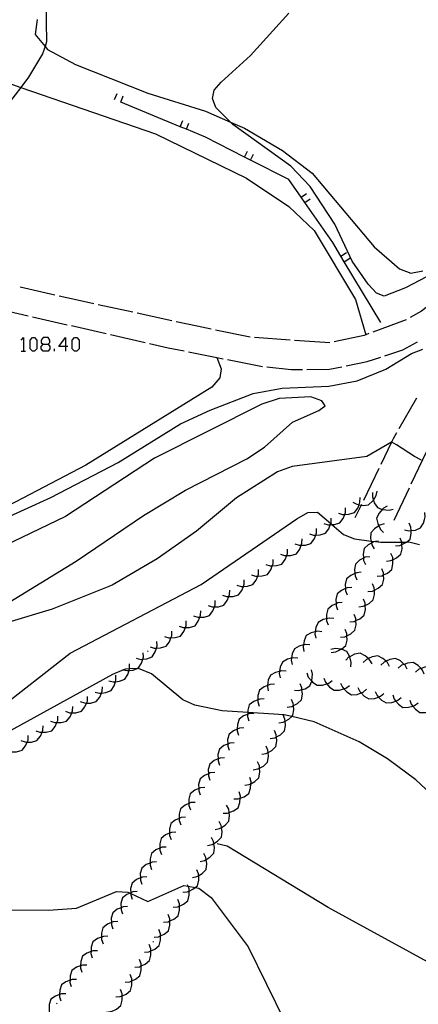
# Model space of a CAD drawing. Units: inches. Extents: x 667199 to 670922, y 4168216 to 4170601.
# Drawn here: x 669147 to 669192, y 4168529 to 4168640 of the extents above; entities that cross this region are included whole.
import ezdxf

# ---------------------------------------------------------------- set-up
doc = ezdxf.new("R2010")
doc.units = ezdxf.units.IN
doc.header["$MEASUREMENT"] = 0
doc.layers.add('Cartografia', color=7, linetype='Continuous')

# ---------------------------------------------------------------- blocks, each defined once
blk = doc.blocks.new('209')
at = {"layer": 'Cartografia', "color": 7, "linetype": 'Continuous'}
for points in [[(669149.87, 4168603.31), (669150.4, 4168603.31), (669150.62, 4168603.53), (669150.62, 4168603.79), (669150.4, 4168604.06), (669149.87, 4168604.06), (669149.61, 4168603.79), (669149.61, 4168603.53), (669149.87, 4168603.31)], [(669149.87, 4168602.53), (669149.61, 4168602.79), (669149.61, 4168603.05), (669149.87, 4168603.31)]]:
    blk.add_lwpolyline(points, dxfattribs=at)
blk = doc.blocks.new('210')
at = {"layer": 'Cartografia', "color": 7, "linetype": 'Continuous'}
for points in [[(669152.36, 4168603.05), (669151.62, 4168603.05), (669152.36, 4168604.06), (669152.36, 4168603.05)], [(669152.36, 4168603.05), (669152.36, 4168602.53)], [(669152.63, 4168603.05), (669152.36, 4168603.05)]]:
    blk.add_lwpolyline(points, dxfattribs=at)

msp = doc.modelspace()

# ---------------------------------------------------------------- linework, layer by layer
at = {"layer": 'Cartografia', "color": 7, "linetype": 'Continuous'}
for points in [[(669150.15, 4168641.86), (669150.22, 4168637.38), (669150.06, 4168636.85), (669149.79, 4168636.02), (669148.21, 4168633.39), (669147.33, 4168632.23), (669144.12, 4168628.08)], [(669196.89, 4168612.92), (669190.65, 4168609.65), (669188.24, 4168608.73), (669187.36, 4168609.06), (669186.43, 4168610.07), (669184.65, 4168612.67), (669182.69, 4168616.85), (669179.92, 4168621.06), (669177.75, 4168623.37), (669171.22, 4168628.06), (669170.96, 4168628.31), (669169.28, 4168629.98), (669168.9, 4168630.97), (669169.1, 4168631.93), (669169.89, 4168632.84), (669173.21, 4168635.83), (669177.52, 4168640.58)], [(669149.18, 4168639.89), (669148.97, 4168638.18), (669150.06, 4168636.85), (669150.33, 4168636.51), (669153.49, 4168634.81), (669161.63, 4168631.6), (669168.12, 4168629.57), (669170.96, 4168628.31), (669172.52, 4168627.63), (669176.8, 4168625.12), (669180.15, 4168622.56), (669187.13, 4168614.29), (669189.98, 4168611.79), (669191.24, 4168611.33), (669192.58, 4168611.59)], [(669131.31, 4168613.28), (669132.33, 4168616.06), (669133.38, 4168617.58), (669136.37, 4168620.28), (669138.88, 4168623.16), (669141.66, 4168627.47), (669143.72, 4168631.53), (669144.45, 4168632.52), (669145.46, 4168632.88), (669147.33, 4168632.23), (669162.5, 4168626.99), (669172.75, 4168622.01), (669177.51, 4168618.82), (669180.35, 4168616.12), (669185.01, 4168608.37), (669186.16, 4168604.38), (669186.16, 4168604.38)], [(669157.89, 4168630.86), (669158.18, 4168631.56)], [(669158.59, 4168630.58), (669158.6, 4168630.58), (669158.87, 4168631.27)], [(669187.85, 4168605.75), (669183.75, 4168612.61), (669183.37, 4168613.25), (669182.45, 4168614.78), (669179.31, 4168619.26), (669178.88, 4168619.88), (669177.5, 4168621.85), (669173.19, 4168624.05), (669172.52, 4168624.39), (669168.14, 4168626.63), (669165.99, 4168627.52), (669165.29, 4168627.81), (669158.6, 4168630.58), (669158.59, 4168630.59)], [(669165.28, 4168627.8), (669165.29, 4168627.81), (669165.57, 4168628.5)], [(669165.98, 4168627.52), (669165.99, 4168627.52), (669166.26, 4168628.21)], [(669172.51, 4168624.39), (669172.52, 4168624.39), (669172.85, 4168625.05)], [(669173.18, 4168624.05), (669173.19, 4168624.05), (669173.52, 4168624.71)], [(669178.86, 4168619.87), (669178.88, 4168619.88), (669179.48, 4168620.3)], [(669179.3, 4168619.26), (669179.31, 4168619.26), (669179.91, 4168619.69)], [(669183.35, 4168613.25), (669183.37, 4168613.25), (669183.99, 4168613.63)], [(669183.74, 4168612.61), (669183.75, 4168612.61), (669184.38, 4168612.99)], [(669151.16, 4168608.85), (669147.26, 4168609.74)], [(669155.56, 4168607.87), (669153.39, 4168608.35), (669151.65, 4168608.74)], [(669194.42, 4168608.61), (669192.44, 4168607.03), (669191.16, 4168606.31)], [(669144.26, 4168607.41), (669148.16, 4168606.52)], [(669159.95, 4168606.91), (669156.04, 4168607.76)], [(669148.64, 4168606.41), (669152.54, 4168605.52)], [(669164.35, 4168605.95), (669160.44, 4168606.81)], [(669190.73, 4168606.07), (669186.97, 4168604.68)], [(669153.03, 4168605.41), (669156.93, 4168604.52)], [(669168.75, 4168605.01), (669167.19, 4168605.34), (669164.84, 4168605.85)], [(669147.38, 4168603.79), (669147.64, 4168604.06), (669147.64, 4168602.53)], [(669148.65, 4168602.53), (669148.39, 4168602.79), (669148.39, 4168603.79), (669148.65, 4168604.06), (669148.87, 4168604.06), (669149.13, 4168603.79), (669149.13, 4168602.79), (669148.87, 4168602.53), (669148.65, 4168602.53)], [(669153.37, 4168602.53), (669153.11, 4168602.79), (669153.11, 4168603.79), (669153.37, 4168604.06), (669153.63, 4168604.06), (669153.89, 4168603.79), (669153.89, 4168602.79), (669153.63, 4168602.53), (669153.37, 4168602.53)], [(669157.42, 4168604.4), (669161.32, 4168603.52)], [(669173.16, 4168604.1), (669169.24, 4168604.91)], [(669177.65, 4168603.78), (669173.66, 4168604.06)], [(669186.5, 4168604.51), (669186.16, 4168604.38), (669185.98, 4168604.32), (669182.62, 4168603.57)], [(669144.75, 4168583.37), (669150.7, 4168586.06), (669158.28, 4168590), (669165.32, 4168594.37), (669168.65, 4168595.91), (669173.49, 4168597.76), (669176.74, 4168598.39), (669182.02, 4168598.6), (669185.21, 4168599.21), (669188.41, 4168600.51), (669191.3, 4168602.26), (669192.6, 4168602.76)], [(669150.4, 4168603.31), (669150.62, 4168603.05), (669150.62, 4168602.79), (669150.4, 4168602.53), (669149.87, 4168602.53)], [(669151.14, 4168602.53), (669151.14, 4168602.79)], [(669161.81, 4168603.4), (669163.91, 4168602.93), (669165.72, 4168602.57)], [(669182.13, 4168603.46), (669178.14, 4168603.74)], [(669188.33, 4168602.02), (669190.33, 4168602.67), (669192, 4168603.57)], [(669169.41, 4168601.84), (669169.42, 4168601.83), (669169.89, 4168600.53), (669169.73, 4168599.53), (669168.84, 4168598.47), (669154.66, 4168589.7), (669139.57, 4168581.84)], [(669147.38, 4168602.53), (669147.64, 4168602.53), (669147.86, 4168602.53)], [(669166.21, 4168602.47), (669169.42, 4168601.83), (669170.13, 4168601.69)], [(669183.98, 4168600.89), (669186.32, 4168601.38), (669187.86, 4168601.87)], [(669170.62, 4168601.59), (669174.54, 4168600.81)], [(669175.04, 4168600.76), (669177.78, 4168600.47), (669179.03, 4168600.47)], [(669179.53, 4168600.48), (669182.08, 4168600.5), (669183.49, 4168600.79)], [(669139.76, 4168570.46), (669153.58, 4168578.91), (669161.15, 4168584.03), (669165.89, 4168586.9), (669172.77, 4168590.41), (669174.76, 4168591.73), (669177.92, 4168594.55), (669180.89, 4168595.87), (669181.61, 4168596.39), (669181.24, 4168596.93), (669180, 4168597.38), (669176.42, 4168597.22), (669174.46, 4168596.56), (669162.37, 4168590.48), (669152.37, 4168583.93), (669134.77, 4168575.47)], [(669191.87, 4168597.26), (669189.89, 4168593.79)], [(669189.64, 4168593.36), (669189.24, 4168592.66), (669189.06, 4168592.28), (669187.85, 4168589.78)], [(669192.44, 4168590.28), (669191.66, 4168590.69), (669189.63, 4168591.98), (669189.1, 4168592.31), (669189.06, 4168592.28), (669186.29, 4168590.68), (669177.88, 4168589.57), (669176.25, 4168588.95), (669171.6, 4168586.02), (669167.11, 4168582.28), (669162.67, 4168579.15), (669157.61, 4168576.19), (669150.87, 4168573.5), (669145.87, 4168571.98)], [(669191.29, 4168587.59), (669192.6, 4168590.33), (669193.01, 4168591.21)], [(669187.63, 4168589.33), (669185.9, 4168585.73)], [(669184.71, 4168585.54), (669185.15, 4168585.3), (669185.41, 4168585.25), (669185.65, 4168585.21), (669185.86, 4168585.18), (669186.49, 4168585.25), (669186.96, 4168585.67), (669187.03, 4168585.77), (669187.34, 4168586.28), (669187.45, 4168586.77)], [(669186.93, 4168586.64), (669186.91, 4168586.14), (669187.03, 4168585.77), (669187.13, 4168585.45), (669187.48, 4168584.92), (669188.03, 4168584.71), (669188.07, 4168584.7), (669188.79, 4168584.64), (669189.27, 4168584.76)], [(669189.37, 4168583.53), (669191.08, 4168587.14)], [(669183.09, 4168584.31), (669183.56, 4168584.16), (669183.81, 4168584.16), (669184.28, 4168584.18), (669184.89, 4168584.36), (669185.26, 4168584.87), (669185.41, 4168585.25), (669185.52, 4168585.55), (669185.53, 4168586.05)], [(669185.68, 4168585.28), (669185.65, 4168585.21), (669184.95, 4168583.76)], [(669188.59, 4168585.09), (669188.15, 4168584.85), (669188.03, 4168584.71), (669187.67, 4168584.31), (669187.39, 4168583.74), (669187.51, 4168583.12), (669187.64, 4168582.86), (669187.82, 4168582.47), (669188.18, 4168582.12)], [(669144.42, 4168561.95), (669152.91, 4168568.52), (669167.63, 4168576.28), (669178.4, 4168583.67), (669179.64, 4168584.38), (669180.73, 4168584.41), (669182.22, 4168583.12), (669182.35, 4168583.01), (669183.65, 4168581.89), (669184.89, 4168581.41), (669186.77, 4168581.16), (669187.25, 4168581.1), (669187.86, 4168581.02), (669190.22, 4168581.05), (669190.76, 4168581.05), (669191, 4168581.06), (669192.22, 4168580.76)], [(669181.46, 4168583.15), (669181.93, 4168583), (669182.18, 4168583), (669182.35, 4168583.01), (669182.65, 4168583.02), (669183.26, 4168583.2), (669183.63, 4168583.71), (669183.81, 4168584.16), (669183.89, 4168584.39), (669183.9, 4168584.89)], [(669190.54, 4168582.42), (669191.03, 4168582.31), (669191.28, 4168582.34), (669191.75, 4168582.4), (669192.33, 4168582.64), (669192.66, 4168583.18), (669192.78, 4168583.59), (669192.86, 4168583.87), (669192.83, 4168584.37)], [(669179.83, 4168581.99), (669180.3, 4168581.84), (669180.54, 4168581.84), (669181.02, 4168581.86), (669181.63, 4168582.04), (669182, 4168582.55), (669182.18, 4168583), (669182.22, 4168583.12), (669182.26, 4168583.23), (669182.27, 4168583.73)], [(669188.24, 4168583.08), (669187.76, 4168582.95), (669187.64, 4168582.86), (669187.16, 4168582.55), (669186.75, 4168582.07), (669186.71, 4168581.43), (669186.77, 4168581.16), (669186.82, 4168580.93), (669186.86, 4168580.73), (669187.12, 4168580.3)], [(669189.52, 4168580.62), (669190.02, 4168580.67), (669190.24, 4168580.77), (669190.67, 4168580.98), (669190.76, 4168581.05), (669191.15, 4168581.39), (669191.29, 4168582.01), (669191.28, 4168582.34), (669191.26, 4168582.73), (669191.07, 4168583.19)], [(669178.19, 4168580.83), (669178.66, 4168580.68), (669178.91, 4168580.68), (669179.38, 4168580.7), (669179.99, 4168580.88), (669180.36, 4168581.39), (669180.54, 4168581.84), (669180.62, 4168582.07), (669180.63, 4168582.57)], [(669176.56, 4168579.68), (669177.03, 4168579.53), (669177.28, 4168579.53), (669177.75, 4168579.55), (669178.36, 4168579.73), (669178.73, 4168580.24), (669178.91, 4168580.68), (669178.99, 4168580.92), (669179, 4168581.42)], [(669187.59, 4168581.15), (669187.25, 4168581.1), (669187.09, 4168581.08), (669186.82, 4168580.93), (669186.45, 4168580.75), (669185.99, 4168580.32), (669185.87, 4168579.7), (669185.91, 4168579.22), (669185.93, 4168578.98), (669186.13, 4168578.53)], [(669188.49, 4168578.91), (669188.99, 4168578.96), (669189.21, 4168579.06), (669189.64, 4168579.27), (669190.12, 4168579.68), (669190.26, 4168580.3), (669190.24, 4168580.77), (669190.23, 4168581.02), (669190.22, 4168581.05), (669190.04, 4168581.48)], [(669174.93, 4168578.52), (669175.4, 4168578.37), (669175.65, 4168578.37), (669176.12, 4168578.39), (669176.73, 4168578.57), (669177.1, 4168579.08), (669177.28, 4168579.53), (669177.36, 4168579.76), (669177.37, 4168580.26)], [(669187.46, 4168577.19), (669187.96, 4168577.24), (669188.17, 4168577.34), (669188.61, 4168577.55), (669189.09, 4168577.96), (669189.23, 4168578.58), (669189.21, 4168579.06), (669189.2, 4168579.3), (669189.01, 4168579.76)], [(669173.3, 4168577.36), (669173.77, 4168577.21), (669174.02, 4168577.21), (669174.49, 4168577.23), (669175.1, 4168577.41), (669175.47, 4168577.92), (669175.65, 4168578.37), (669175.73, 4168578.6), (669175.74, 4168579.1)], [(669186.62, 4168579.4), (669186.12, 4168579.33), (669185.91, 4168579.22), (669185.48, 4168579), (669185.02, 4168578.57), (669184.9, 4168577.95), (669184.94, 4168577.5), (669184.96, 4168577.23), (669185.16, 4168576.78)], [(669171.67, 4168576.2), (669172.14, 4168576.05), (669172.39, 4168576.05), (669172.86, 4168576.07), (669173.47, 4168576.25), (669173.84, 4168576.76), (669174.02, 4168577.21), (669174.1, 4168577.44), (669174.11, 4168577.94)], [(669185.65, 4168577.64), (669185.15, 4168577.6), (669184.94, 4168577.5), (669184.49, 4168577.3), (669184.01, 4168576.9), (669183.86, 4168576.28), (669183.88, 4168575.8), (669183.88, 4168575.56), (669184.06, 4168575.1)], [(669186.42, 4168575.48), (669186.92, 4168575.53), (669187.14, 4168575.63), (669187.57, 4168575.84), (669188.05, 4168576.25), (669188.19, 4168576.87), (669188.17, 4168577.34), (669188.16, 4168577.59), (669187.97, 4168578.05)], [(669170.04, 4168575.05), (669170.51, 4168574.9), (669170.76, 4168574.9), (669171.23, 4168574.92), (669171.84, 4168575.1), (669172.21, 4168575.61), (669172.39, 4168576.05), (669172.47, 4168576.29), (669172.48, 4168576.79)], [(669185.39, 4168573.77), (669185.89, 4168573.82), (669186.11, 4168573.92), (669186.54, 4168574.13), (669187.02, 4168574.54), (669187.16, 4168575.16), (669187.14, 4168575.63), (669187.13, 4168575.88), (669186.94, 4168576.34)], [(669168.41, 4168573.89), (669168.88, 4168573.74), (669169.13, 4168573.74), (669169.6, 4168573.76), (669170.21, 4168573.94), (669170.58, 4168574.45), (669170.76, 4168574.9), (669170.84, 4168575.13), (669170.85, 4168575.63)], [(669184.59, 4168575.94), (669184.09, 4168575.9), (669183.88, 4168575.8), (669183.43, 4168575.6), (669182.95, 4168575.2), (669182.8, 4168574.58), (669182.82, 4168574.11), (669182.82, 4168573.86), (669183, 4168573.4)], [(669166.78, 4168572.73), (669167.25, 4168572.58), (669167.5, 4168572.58), (669167.97, 4168572.6), (669168.58, 4168572.78), (669168.95, 4168573.29), (669169.13, 4168573.74), (669169.21, 4168573.97), (669169.22, 4168574.47)], [(669183.53, 4168574.25), (669183.03, 4168574.21), (669182.82, 4168574.11), (669182.37, 4168573.91), (669181.89, 4168573.51), (669181.74, 4168572.89), (669181.76, 4168572.41), (669181.76, 4168572.17), (669181.94, 4168571.71)], [(669184.36, 4168572.06), (669184.86, 4168572.11), (669185.07, 4168572.21), (669185.51, 4168572.42), (669185.99, 4168572.83), (669186.13, 4168573.45), (669186.11, 4168573.92), (669186.1, 4168574.17), (669185.91, 4168574.63)], [(669165.15, 4168571.57), (669165.62, 4168571.42), (669165.87, 4168571.42), (669166.34, 4168571.44), (669166.95, 4168571.62), (669167.32, 4168572.13), (669167.5, 4168572.58), (669167.58, 4168572.81), (669167.59, 4168573.31)], [(669183.32, 4168570.34), (669183.82, 4168570.39), (669184.04, 4168570.49), (669184.47, 4168570.7), (669184.95, 4168571.11), (669185.09, 4168571.73), (669185.07, 4168572.21), (669185.06, 4168572.45), (669184.87, 4168572.91)], [(669163.52, 4168570.42), (669163.99, 4168570.27), (669164.24, 4168570.27), (669164.71, 4168570.29), (669165.32, 4168570.47), (669165.69, 4168570.98), (669165.87, 4168571.42), (669165.95, 4168571.66), (669165.96, 4168572.16)], [(669182.56, 4168572.44), (669182.06, 4168572.49), (669181.76, 4168572.41), (669181.36, 4168572.31), (669180.81, 4168572), (669180.56, 4168571.42), (669180.49, 4168570.94), (669180.45, 4168570.71), (669180.55, 4168570.22)], [(669161.89, 4168569.26), (669162.36, 4168569.11), (669162.61, 4168569.11), (669163.08, 4168569.13), (669163.69, 4168569.31), (669164.06, 4168569.82), (669164.24, 4168570.27), (669164.32, 4168570.5), (669164.33, 4168571)], [(669181.22, 4168570.95), (669180.72, 4168571), (669180.49, 4168570.94), (669180.02, 4168570.82), (669179.47, 4168570.51), (669179.22, 4168569.93), (669179.15, 4168569.46), (669179.11, 4168569.22), (669179.21, 4168568.73)], [(669182.29, 4168568.63), (669182.79, 4168568.68), (669183.41, 4168568.97), (669183.44, 4168568.99), (669183.92, 4168569.4), (669184.06, 4168570.02), (669184.04, 4168570.49), (669184.03, 4168570.74), (669183.84, 4168571.2)], [(669160.34, 4168567.96), (669160.83, 4168567.84), (669161.08, 4168567.86), (669161.54, 4168567.91), (669162.13, 4168568.14), (669162.47, 4168568.67), (669162.61, 4168569.11), (669162.68, 4168569.36), (669162.66, 4168569.86)], [(669179.88, 4168569.47), (669179.38, 4168569.52), (669179.15, 4168569.46), (669178.68, 4168569.34), (669178.13, 4168569.03), (669177.88, 4168568.45), (669177.81, 4168567.97), (669177.77, 4168567.74), (669177.87, 4168567.25)], [(669158.8, 4168566.69), (669158.91, 4168566.66), (669159.29, 4168566.57), (669159.53, 4168566.59), (669160, 4168566.64), (669160.42, 4168566.8), (669160.59, 4168566.87), (669160.93, 4168567.4), (669161.08, 4168567.86), (669161.14, 4168568.09), (669161.12, 4168568.59)], [(669161.67, 4168568.79), (669161.59, 4168568.73)], [(669184.5, 4168566.99), (669184.53, 4168567.49), (669184.36, 4168568.14), (669184.34, 4168568.19), (669184.02, 4168568.73), (669183.43, 4168568.97), (669183.41, 4168568.97), (669182.72, 4168569.06), (669182.23, 4168568.95)], [(669186.88, 4168567.32), (669186.64, 4168567.76), (669186.47, 4168567.92), (669186.11, 4168568.24), (669185.54, 4168568.53), (669184.92, 4168568.42), (669184.36, 4168568.14), (669184.27, 4168568.11), (669183.91, 4168567.76)], [(669157.25, 4168565.42), (669157.74, 4168565.3), (669157.99, 4168565.32), (669158.45, 4168565.37), (669159.04, 4168565.6), (669159.38, 4168566.13), (669159.53, 4168566.59), (669159.58, 4168566.76), (669159.59, 4168566.82), (669159.57, 4168567.32)], [(669178.54, 4168567.98), (669178.04, 4168568.03), (669177.81, 4168567.97), (669177.34, 4168567.85), (669176.79, 4168567.54), (669176.54, 4168566.96), (669176.47, 4168566.49), (669176.43, 4168566.25), (669176.53, 4168565.76)], [(669188.86, 4168567.03), (669188.62, 4168567.47), (669188.45, 4168567.63), (669188.09, 4168567.95), (669187.52, 4168568.24), (669186.9, 4168568.13), (669186.47, 4168567.92), (669186.25, 4168567.82), (669185.89, 4168567.47)], [(669190.84, 4168566.74), (669190.6, 4168567.18), (669190.5, 4168567.27), (669190.07, 4168567.66), (669189.5, 4168567.95), (669188.88, 4168567.84), (669188.45, 4168567.63), (669188.23, 4168567.53), (669187.87, 4168567.18)], [(669192.75, 4168566.18), (669192.55, 4168566.63), (669192.39, 4168566.8), (669192.05, 4168567.16), (669191.51, 4168567.48), (669190.88, 4168567.42), (669190.5, 4168567.27), (669190.21, 4168567.17), (669189.83, 4168566.84)], [(669194.6, 4168551.7), (669191.81, 4168554.28), (669188.61, 4168556.64), (669185.41, 4168558.57), (669180.36, 4168560.82), (669177.84, 4168561.41), (669176.99, 4168561.61), (669172.88, 4168561.87), (669170, 4168562.06), (669166.91, 4168562.67), (669165.58, 4168563.29), (669162.04, 4168566.2), (669160.59, 4168566.81), (669160.42, 4168566.8), (669159.58, 4168566.76), (669159.11, 4168566.75), (669158.91, 4168566.66), (669157.66, 4168566.12), (669133.21, 4168552.71)], [(669177.2, 4168566.5), (669176.7, 4168566.55), (669176.47, 4168566.49), (669176, 4168566.37), (669175.45, 4168566.06), (669175.2, 4168565.48), (669175.11, 4168564.9), (669175.09, 4168564.77), (669175.19, 4168564.28)], [(669178.14, 4168564.36), (669178.64, 4168564.34), (669178.99, 4168564.44), (669179.33, 4168564.54), (669179.87, 4168564.87), (669180.08, 4168565.39), (669180.1, 4168565.46), (669180.18, 4168566.18), (669180.06, 4168566.66)], [(669179.52, 4168566.31), (669179.7, 4168565.84), (669180.08, 4168565.39), (669180.16, 4168565.29), (669180.68, 4168564.93), (669181.31, 4168564.95), (669181.77, 4168565.09), (669182, 4168565.17), (669182.4, 4168565.47)], [(669194.7, 4168565.73), (669194.5, 4168566.18), (669194.33, 4168566.36), (669194, 4168566.71), (669193.46, 4168567.03), (669192.83, 4168566.97), (669192.39, 4168566.8), (669192.16, 4168566.72), (669191.78, 4168566.39)], [(669155.71, 4168564.15), (669156.2, 4168564.03), (669156.42, 4168564.05), (669156.91, 4168564.1), (669157.5, 4168564.33), (669157.84, 4168564.86), (669157.99, 4168565.32), (669158.05, 4168565.55), (669158.03, 4168566.05)], [(669177.33, 4168562.45), (669177.83, 4168562.53), (669178.04, 4168562.63), (669178.47, 4168562.86), (669178.93, 4168563.29), (669179.04, 4168563.92), (669178.99, 4168564.44), (669178.97, 4168564.63), (669178.77, 4168565.09)], [(669181.44, 4168565.74), (669181.62, 4168565.27), (669181.77, 4168565.09), (669182.08, 4168564.72), (669182.6, 4168564.36), (669183.23, 4168564.38), (669183.7, 4168564.53), (669183.92, 4168564.6), (669184.32, 4168564.9)], [(669183.34, 4168565.15), (669183.54, 4168564.7), (669183.7, 4168564.53), (669184.03, 4168564.17), (669184.57, 4168563.84), (669185.2, 4168563.89), (669185.66, 4168564.06), (669185.88, 4168564.15), (669186.26, 4168564.47)], [(669154.02, 4168563.1), (669154.49, 4168562.93), (669154.74, 4168562.92), (669155.21, 4168562.92), (669155.82, 4168563.09), (669156.22, 4168563.58), (669156.42, 4168564.05), (669156.5, 4168564.25), (669156.53, 4168564.75)], [(669175.89, 4168565.03), (669175.39, 4168565.01), (669175.11, 4168564.9), (669174.72, 4168564.75), (669174.21, 4168564.38), (669174.03, 4168563.77), (669174.02, 4168563.28), (669174.01, 4168563.05), (669174.17, 4168562.57)], [(669185.29, 4168564.69), (669185.49, 4168564.24), (669185.66, 4168564.06), (669185.98, 4168563.71), (669186.52, 4168563.38), (669187.15, 4168563.43), (669187.61, 4168563.6), (669187.83, 4168563.69), (669188.21, 4168564.01)], [(669187.24, 4168564.24), (669187.44, 4168563.79), (669187.61, 4168563.6), (669187.93, 4168563.26), (669188.47, 4168562.93), (669189.1, 4168562.98), (669189.55, 4168563.15), (669189.78, 4168563.24), (669190.16, 4168563.56)], [(669152.35, 4168562), (669152.82, 4168561.83), (669153.07, 4168561.82), (669153.54, 4168561.82), (669154.15, 4168561.99), (669154.55, 4168562.48), (669154.74, 4168562.92), (669154.83, 4168563.15), (669154.86, 4168563.65)], [(669174.74, 4168563.39), (669174.24, 4168563.37), (669174.02, 4168563.28), (669173.57, 4168563.11), (669173.06, 4168562.74), (669172.88, 4168562.13), (669172.88, 4168561.87), (669172.87, 4168561.65), (669172.86, 4168561.41), (669173.02, 4168560.93)], [(669176.37, 4168560.7), (669176.87, 4168560.78), (669177.09, 4168560.89), (669177.51, 4168561.11), (669177.84, 4168561.41), (669177.97, 4168561.54), (669178.08, 4168562.17), (669178.04, 4168562.63), (669178.01, 4168562.88), (669177.81, 4168563.34)], [(669189.21, 4168563.83), (669189.38, 4168563.36), (669189.55, 4168563.15), (669189.84, 4168562.8), (669190.35, 4168562.43), (669190.98, 4168562.45), (669191.45, 4168562.58), (669191.67, 4168562.65), (669192.08, 4168562.95)], [(669191.12, 4168563.25), (669191.29, 4168562.78), (669191.45, 4168562.58), (669191.75, 4168562.22), (669192.26, 4168561.85), (669192.89, 4168561.87), (669193.37, 4168562), (669193.58, 4168562.07), (669193.99, 4168562.37)], [(669150.68, 4168560.9), (669151.15, 4168560.73), (669151.4, 4168560.72), (669151.87, 4168560.72), (669152.48, 4168560.89), (669152.88, 4168561.38), (669153.07, 4168561.82), (669153.16, 4168562.05), (669153.19, 4168562.55)], [(669173.58, 4168561.76), (669173.08, 4168561.74), (669172.87, 4168561.65), (669172.41, 4168561.48), (669171.9, 4168561.11), (669171.72, 4168560.5), (669171.71, 4168559.99), (669171.7, 4168559.78), (669171.86, 4168559.3)], [(669149.01, 4168559.81), (669149.48, 4168559.64), (669149.73, 4168559.63), (669150.2, 4168559.63), (669150.81, 4168559.8), (669151.21, 4168560.29), (669151.4, 4168560.72), (669151.49, 4168560.96), (669151.52, 4168561.46)], [(669175.42, 4168558.94), (669175.92, 4168559.02), (669176.13, 4168559.12), (669176.56, 4168559.35), (669177.02, 4168559.78), (669177.13, 4168560.41), (669177.09, 4168560.89), (669177.06, 4168561.12), (669176.86, 4168561.58)], [(669147.34, 4168558.71), (669147.81, 4168558.54), (669148.06, 4168558.53), (669148.53, 4168558.53), (669149.14, 4168558.7), (669149.54, 4168559.19), (669149.73, 4168559.63), (669149.82, 4168559.86), (669149.85, 4168560.36)], [(669172.44, 4168560.12), (669171.94, 4168560.09), (669171.71, 4168559.99), (669171.28, 4168559.81), (669170.78, 4168559.41), (669170.62, 4168558.8), (669170.63, 4168558.31), (669170.63, 4168558.08), (669170.8, 4168557.61)], [(669174.46, 4168557.18), (669174.96, 4168557.26), (669175.18, 4168557.37), (669175.6, 4168557.59), (669176.06, 4168558.02), (669176.17, 4168558.65), (669176.13, 4168559.12), (669176.1, 4168559.36), (669175.9, 4168559.82)], [(669145.67, 4168557.61), (669146.14, 4168557.44), (669146.38, 4168557.43), (669146.86, 4168557.43), (669147.47, 4168557.6), (669147.87, 4168558.09), (669148.06, 4168558.53), (669148.15, 4168558.76), (669148.18, 4168559.26)], [(669171.35, 4168558.44), (669170.85, 4168558.41), (669170.63, 4168558.31), (669170.19, 4168558.13), (669169.69, 4168557.73), (669169.53, 4168557.12), (669169.54, 4168556.63), (669169.54, 4168556.4), (669169.71, 4168555.93)], [(669173.51, 4168555.42), (669174.01, 4168555.5), (669174.22, 4168555.6), (669174.65, 4168555.83), (669175.11, 4168556.26), (669175.22, 4168556.89), (669175.18, 4168557.37), (669175.15, 4168557.6), (669174.95, 4168558.06)], [(669170.26, 4168556.76), (669169.76, 4168556.73), (669169.54, 4168556.63), (669169.1, 4168556.45), (669168.6, 4168556.05), (669168.44, 4168555.44), (669168.45, 4168554.96), (669168.45, 4168554.72), (669168.62, 4168554.25)], [(669172.55, 4168553.67), (669173.05, 4168553.75), (669173.24, 4168553.84), (669173.69, 4168554.08), (669174.15, 4168554.51), (669174.26, 4168555.14), (669174.22, 4168555.6), (669174.19, 4168555.85), (669173.99, 4168556.31)], [(669169.17, 4168555.09), (669168.67, 4168555.06), (669168.45, 4168554.96), (669168.01, 4168554.78), (669167.51, 4168554.38), (669167.35, 4168553.77), (669167.36, 4168553.29), (669167.36, 4168553.05), (669167.53, 4168552.58)], [(669171.3, 4168552.14), (669171.8, 4168552.14), (669172.04, 4168552.22), (669172.48, 4168552.37), (669173, 4168552.73), (669173.21, 4168553.33), (669173.24, 4168553.84), (669173.25, 4168554.05), (669173.11, 4168554.53)], [(669168.07, 4168553.41), (669167.57, 4168553.38), (669167.36, 4168553.29), (669166.91, 4168553.1), (669166.41, 4168552.7), (669166.25, 4168552.09), (669166.26, 4168551.61), (669166.26, 4168551.37), (669166.43, 4168550.9)], [(669170.1, 4168550.54), (669170.6, 4168550.54), (669170.79, 4168550.6), (669171.28, 4168550.77), (669171.8, 4168551.13), (669172.01, 4168551.73), (669172.04, 4168552.22), (669172.05, 4168552.45), (669171.91, 4168552.93)], [(669166.98, 4168551.74), (669166.48, 4168551.71), (669166.26, 4168551.61), (669165.82, 4168551.43), (669165.32, 4168551.03), (669165.16, 4168550.42), (669165.17, 4168549.93), (669165.17, 4168549.7), (669165.34, 4168549.23)], [(669169.22, 4168548.7), (669169.71, 4168548.8), (669169.93, 4168548.92), (669170.33, 4168549.17), (669170.77, 4168549.62), (669170.84, 4168550.25), (669170.79, 4168550.6), (669170.74, 4168550.96), (669170.51, 4168551.41)], [(669165.89, 4168550.06), (669165.39, 4168550.03), (669165.17, 4168549.93), (669164.73, 4168549.75), (669164.23, 4168549.35), (669164.07, 4168548.74), (669164.08, 4168548.26), (669164.08, 4168548.02), (669164.25, 4168547.55)], [(669168.37, 4168546.89), (669168.86, 4168546.99), (669169.07, 4168547.11), (669169.48, 4168547.36), (669169.92, 4168547.81), (669169.99, 4168548.44), (669169.93, 4168548.92), (669169.89, 4168549.15), (669169.66, 4168549.6)], [(669164.8, 4168548.39), (669164.3, 4168548.36), (669164.08, 4168548.26), (669163.64, 4168548.08), (669163.14, 4168547.68), (669162.98, 4168547.07), (669162.99, 4168546.59), (669162.99, 4168546.35), (669163.16, 4168545.88)], [(669167.51, 4168545.09), (669168, 4168545.19), (669168.21, 4168545.31), (669168.62, 4168545.56), (669169.06, 4168546.01), (669169.13, 4168546.64), (669169.07, 4168547.11), (669169.03, 4168547.35), (669168.8, 4168547.8)], [(669163.7, 4168546.71), (669163.2, 4168546.68), (669162.99, 4168546.59), (669162.54, 4168546.4), (669162.04, 4168546), (669161.88, 4168545.39), (669161.89, 4168544.91), (669161.89, 4168544.67), (669162.06, 4168544.2)], [(669219.67, 4168520.52), (669218.92, 4168520.87), (669218.89, 4168520.88), (669213.87, 4168523.24), (669209.14, 4168526.03), (669195.51, 4168532.49), (669181.93, 4168539.92), (669170.55, 4168546.82), (669169.44, 4168547.09)], [(669166.65, 4168543.28), (669167.14, 4168543.38), (669167.36, 4168543.5), (669167.76, 4168543.75), (669168.2, 4168544.2), (669168.27, 4168544.83), (669168.21, 4168545.31), (669168.17, 4168545.54), (669167.94, 4168545.99)], [(669162.61, 4168545.04), (669162.11, 4168545.01), (669161.89, 4168544.91), (669161.45, 4168544.73), (669160.95, 4168544.33), (669160.79, 4168543.72), (669160.8, 4168543.23), (669160.8, 4168543), (669160.97, 4168542.53)], [(669165.56, 4168541.63), (669166.06, 4168541.67), (669166.29, 4168541.76), (669166.72, 4168541.96), (669166.96, 4168542.14), (669167.21, 4168542.35), (669167.36, 4168542.97), (669167.36, 4168543.5), (669167.35, 4168543.69), (669167.17, 4168544.16)], [(669161.52, 4168543.36), (669161.02, 4168543.33), (669160.8, 4168543.23), (669160.36, 4168543.05), (669159.86, 4168542.65), (669159.7, 4168542.04), (669159.71, 4168541.56), (669159.71, 4168541.49), (669159.71, 4168541.32), (669159.88, 4168540.85)], [(669133.57, 4168539.77), (669150.44, 4168539.61), (669153.59, 4168539.83), (669158.1, 4168541.69), (669159.39, 4168541.65), (669159.64, 4168541.53), (669159.71, 4168541.49), (669161.63, 4168540.58), (669165.7, 4168542.38), (669166.17, 4168542.29), (669166.96, 4168542.14), (669167.38, 4168542.07), (669168.78, 4168541.03), (669172.94, 4168535.49), (669179.14, 4168522.88)], [(669164.49, 4168539.94), (669164.99, 4168539.98), (669165.21, 4168540.07), (669165.65, 4168540.27), (669166.14, 4168540.66), (669166.29, 4168541.28), (669166.29, 4168541.76), (669166.28, 4168542), (669166.17, 4168542.29), (669166.1, 4168542.47)], [(669160.43, 4168541.69), (669159.93, 4168541.66), (669159.71, 4168541.56), (669159.64, 4168541.53), (669159.27, 4168541.38), (669158.77, 4168540.98), (669158.61, 4168540.37), (669158.62, 4168539.88), (669158.62, 4168539.65), (669158.79, 4168539.18)], [(669163.41, 4168538.26), (669163.91, 4168538.3), (669164.13, 4168538.39), (669164.57, 4168538.59), (669165.06, 4168538.98), (669165.21, 4168539.6), (669165.21, 4168540.07), (669165.2, 4168540.32), (669165.02, 4168540.79)], [(669159.34, 4168540.01), (669158.84, 4168539.98), (669158.62, 4168539.88), (669158.18, 4168539.7), (669157.68, 4168539.3), (669157.52, 4168538.69), (669157.53, 4168538.22), (669157.53, 4168537.97), (669157.7, 4168537.5)], [(669162.33, 4168536.57), (669162.83, 4168536.61), (669163.06, 4168536.7), (669163.49, 4168536.9), (669163.98, 4168537.29), (669164.13, 4168537.91), (669164.13, 4168538.39), (669164.12, 4168538.63), (669163.94, 4168539.1)], [(669158.24, 4168538.34), (669157.74, 4168538.31), (669157.53, 4168538.22), (669157.08, 4168538.03), (669156.58, 4168537.63), (669156.42, 4168537.02), (669156.43, 4168536.57), (669156.43, 4168536.3), (669156.6, 4168535.83)], [(669161.26, 4168534.89), (669161.76, 4168534.93), (669161.98, 4168535.02), (669162.42, 4168535.22), (669162.91, 4168535.61), (669163.06, 4168536.23), (669163.06, 4168536.7), (669163.05, 4168536.95), (669162.87, 4168537.42)], [(669157.14, 4168536.66), (669156.64, 4168536.65), (669156.43, 4168536.57), (669155.96, 4168536.4), (669155.45, 4168536.04), (669155.26, 4168535.43), (669155.24, 4168534.95), (669155.23, 4168534.71), (669155.37, 4168534.24)], [(669160.18, 4168533.2), (669160.68, 4168533.24), (669160.9, 4168533.33), (669161.34, 4168533.53), (669161.83, 4168533.92), (669161.98, 4168534.54), (669161.98, 4168535.02), (669161.97, 4168535.26), (669161.79, 4168535.73)], [(669162.26, 4168536.09), (669162.21, 4168536)], [(669155.96, 4168535.04), (669155.46, 4168535.03), (669155.24, 4168534.95), (669154.78, 4168534.78), (669154.27, 4168534.42), (669154.08, 4168533.81), (669154.06, 4168533.34), (669154.05, 4168533.09), (669154.19, 4168532.62)], [(669159.1, 4168531.51), (669159.6, 4168531.55), (669159.83, 4168531.64), (669160.26, 4168531.84), (669160.75, 4168532.23), (669160.9, 4168532.85), (669160.9, 4168533.33), (669160.89, 4168533.57), (669160.71, 4168534.04)], [(669154.78, 4168533.43), (669154.28, 4168533.42), (669154.06, 4168533.34), (669153.6, 4168533.17), (669153.09, 4168532.81), (669152.9, 4168532.2), (669152.88, 4168531.72), (669152.87, 4168531.48), (669153.01, 4168531.01)], [(669153.6, 4168531.81), (669153.1, 4168531.8), (669152.88, 4168531.72), (669152.42, 4168531.55), (669151.91, 4168531.19), (669151.72, 4168530.58), (669151.7, 4168530.11), (669151.69, 4168529.86), (669151.83, 4168529.39)], [(669158.03, 4168529.83), (669158.53, 4168529.87), (669158.75, 4168529.96), (669159.19, 4168530.16), (669159.68, 4168530.55), (669159.83, 4168531.17), (669159.83, 4168531.64), (669159.82, 4168531.89), (669159.64, 4168532.36)], [(669152.42, 4168530.2), (669151.92, 4168530.19), (669151.7, 4168530.11), (669151.24, 4168529.94), (669150.73, 4168529.58), (669150.54, 4168528.97), (669150.52, 4168528.49), (669150.51, 4168528.25), (669150.65, 4168527.78)], [(669156.95, 4168528.14), (669157.45, 4168528.18), (669157.62, 4168528.25), (669158.11, 4168528.47), (669158.6, 4168528.86), (669158.75, 4168529.48), (669158.75, 4168529.96), (669158.74, 4168530.2), (669158.56, 4168530.67)], [(669151.35, 4168529.07), (669151.41, 4168529.15)]]:
    msp.add_lwpolyline(points, dxfattribs=at)

# ---------------------------------------------------------------- block references
at = {"layer": 'Cartografia'}
for name in ['209', '210']:
    msp.add_blockref(name, (0, 0), dxfattribs=at)

doc.saveas('drawing.dxf')
